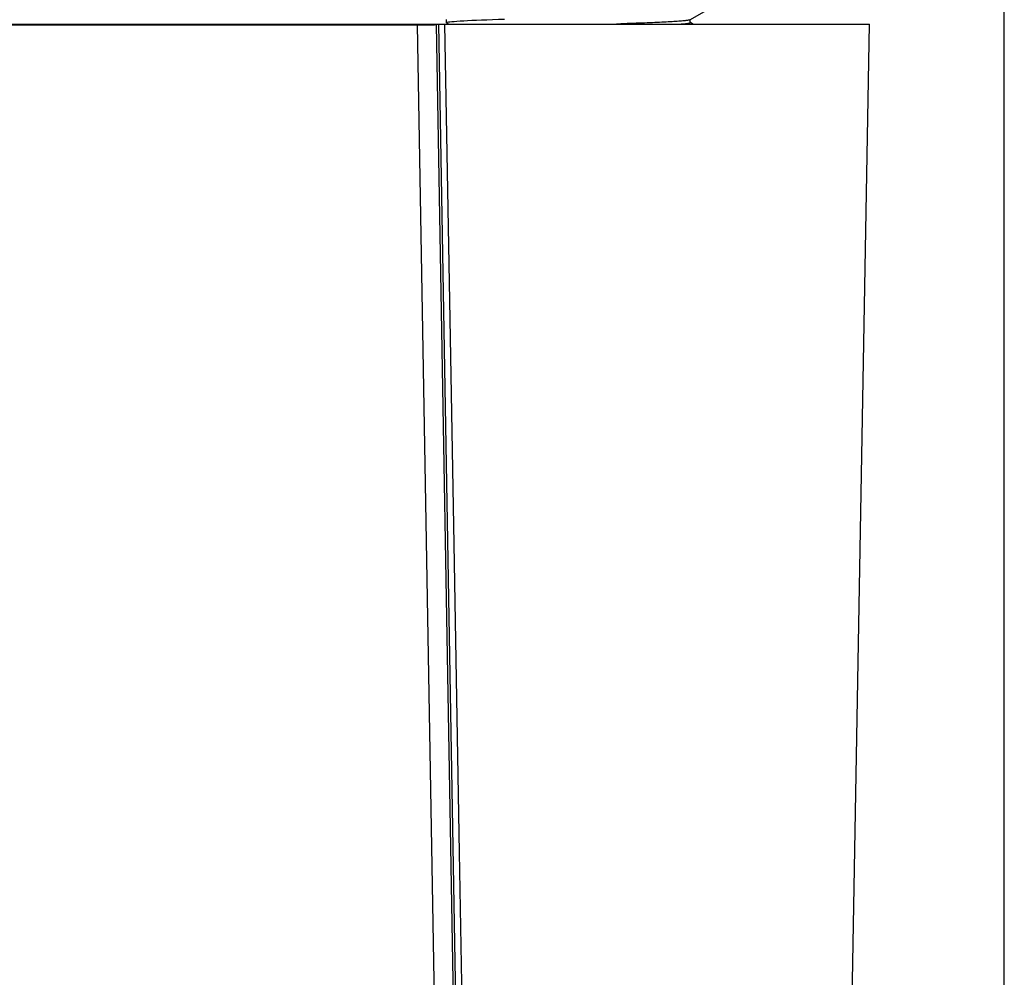
# Model space of a CAD drawing. Units: millimetres. Extents: x 4 to 280, y -28 to 208.
# Drawn here: x 201 to 280, y 90 to 167 of the extents above; entities that cross this region are included whole.
import ezdxf

# ---------------------------------------------------------------- set-up
doc = ezdxf.new("R2010")
doc.units = ezdxf.units.MM
doc.header["$LTSCALE"] = 23.1
doc.layers.get('0').update_dxf_attribs({"linetype": 'CONTINUOUS'})

msp = doc.modelspace()

# ---------------------------------------------------------------- linework, layer by layer
at = {"color": 7, "linetype": 'CONTINUOUS'}
for p, q in [((279.872, 1.963), (279.872, 208.208)), ((235.374, 166.387), (235.374, 166.632)), ((254.798, 166.607), (255.962, 167.281)), ((254.812, 166.395), (254.812, 166.616)), ((24.742, 166.277), (269.106, 166.277)), ((168.048, 166.208), (233.042, 166.208)), ((233.042, 166.208), (235.194, 42.926)), ((234.542, 166.277), (234.542, 166.234)), ((234.542, 166.234), (236.702, 42.47)), ((234.742, 166.277), (236.915, 41.769)), ((235.215, 166.277), (235.659, 141.249)), ((235.387, 166.373), (235.374, 166.387)), ((235.387, 166.375), (235.442, 166.343)), ((235.442, 166.343), (235.556, 166.277)), ((249.29, 166.29), (248.934, 166.277)), ((254.835, 166.39), (254.812, 166.403)), ((255.029, 166.277), (254.835, 166.39)), ((266.958, 43.242), (269.106, 166.277)), ((235.659, 141.249), (235.95, 124.791))]:
    msp.add_line(p, q, dxfattribs=at)
for points in [[(235.374, 166.387), (235.391, 166.405), (235.443, 166.423), (235.529, 166.44), (235.649, 166.456), (235.804, 166.472), (235.991, 166.488), (236.212, 166.505), (236.464, 166.522), (236.748, 166.539), (237.06, 166.556), (237.4, 166.573), (237.769, 166.591), (238.168, 166.608), (238.593, 166.624), (239.043, 166.641), (239.514, 166.657), (240.007, 166.673)], [(254.746, 166.59), (254.709, 166.582), (254.664, 166.574), (254.611, 166.565), (254.549, 166.557), (254.481, 166.549), (254.404, 166.54), (254.319, 166.532), (254.227, 166.523), (254.128, 166.514), (254.021, 166.506), (253.907, 166.497), (253.785, 166.488), (253.656, 166.479), (253.52, 166.47), (253.377, 166.461), (253.227, 166.452), (253.071, 166.443), (252.908, 166.435), (252.738, 166.426), (252.562, 166.417), (252.38, 166.409), (252.192, 166.401), (251.998, 166.392), (251.799, 166.384), (251.594, 166.376), (251.384, 166.368), (251.169, 166.359), (250.949, 166.351), (250.724, 166.342), (250.495, 166.334), (250.262, 166.325)], [(254.801, 166.609), (254.796, 166.607), (254.775, 166.598), (254.746, 166.59)], [(250.262, 166.325), (249.783, 166.308), (249.538, 166.299), (249.29, 166.29)], [(254.084, 166.277), (254.129, 166.281), (254.228, 166.289), (254.32, 166.297), (254.404, 166.306), (254.481, 166.314), (254.549, 166.323), (254.61, 166.331), (254.663, 166.34), (254.708, 166.349), (254.745, 166.357), (254.774, 166.366), (254.795, 166.375), (254.808, 166.384), (254.813, 166.393), (254.813, 166.394)], [(235.95, 124.791), (236.387, 100.184), (236.968, 67.429)]]:
    msp.add_lwpolyline(points, dxfattribs=at)
msp.add_ellipse((233.042, 166.234), major_axis=(1.5, 0), ratio=0.01745, start_param=-1.570796, end_param=0, dxfattribs=at)

doc.saveas('drawing.dxf')
